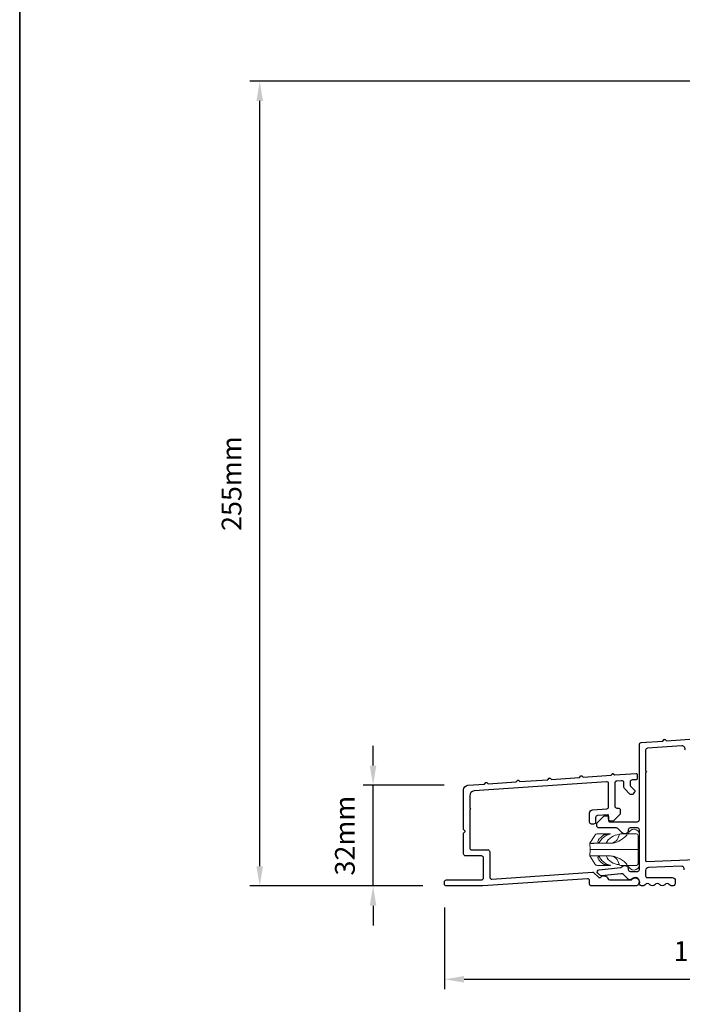
# Model space of a CAD drawing. Extents: x -6453 to -1731, y 2991 to 3786.
# Drawn here: x -6453 to -6243, y 3159 to 3471 of the extents above; entities that cross this region are included whole.
import ezdxf

# ---------------------------------------------------------------- set-up
doc = ezdxf.new("R2010")
doc.units = 0
doc.header["$LTSCALE"] = 250
doc.header["$MEASUREMENT"] = 0
doc.header["$PDMODE"] = 3
doc.header["$PDSIZE"] = -2
doc.layers.get('DEFPOINTS').update_dxf_attribs({"color": 2, "linetype": 'CONTINUOUS'})
for name, color, linetype, lineweight in [('2', 2, 'CONTINUOUS', 25), ('8', 7, 'CONTINUOUS', 35), ('Callout', 53, 'CONTINUOUS', 9)]:
    doc.layers.add(name, color=color, linetype=linetype, lineweight=lineweight)
doc.layers.add('3', color=3, linetype='CONTINUOUS')
doc.styles.add('ROMANS', font='romans')
doc.dimstyles.new('LWDEC', dxfattribs={"dimscale": 0.075, "dimtxt": 2.5, "dimasz": 2, "dimexe": 1.25, "dimexo": 3, "dimgap": 2, "dimtad": 1, "dimtoh": 1, "dimdec": 4, "dimzin": 11, "dimdsep": 46, "dimlunit": 5, "dimtxsty": 'ROMANS', "dimcen": 0, "dimdle": 1.5, "dimazin": 0, "dimtfac": 1, "dimtdec": 4, "dimtix": 1, "dimtmove": 0, "dimatfit": 3, "dimfxl": 0, "dimfrac": 2, "dimtzin": 0, "dimarcsym": 0})

# ---------------------------------------------------------------- blocks, each defined once
blk = doc.blocks.new('*D778')
at = {"layer": '2', "color": 0, "linetype": 'ByBlock', "lineweight": -2}
for p, q in [((-6340.9, 3234.57), (-6340.9, 3240.82)), ((-6318.32, 3228.32), (-6344.03, 3228.32)), ((-6340.9, 3196.41), (-6340.9, 3228.32)), ((-6325.13, 3196.41), (-6344.03, 3196.41)), ((-6340.9, 3190.16), (-6340.9, 3183.91))]:
    blk.add_line(p, q, dxfattribs=at)
at = {"layer": '2', "color": 0}
for points in [[(-6341.95, 3234.57), (-6339.86, 3234.57), (-6340.9, 3228.32)], [(-6341.95, 3190.16), (-6339.86, 3190.16), (-6340.9, 3196.41)]]:
    blk.add_solid(points, dxfattribs=at)
at = {"layer": 'DEFPOINTS', "color": 0}
for p in [(-6340.9, 3228.32), (-6310.82, 3228.32), (-6317.63, 3196.41)]:
    blk.add_point(p, dxfattribs=at)
at = {"layer": '2', "color": 0, "insert": (-6349.03, 3212.37), "char_height": 6.25, "attachment_point": 5, "rotation": 90, "style": 'ROMANS'}
blk.add_mtext('32mm', dxfattribs=at)
blk = doc.blocks.new('*D761')
at = {"layer": '2', "color": 0, "linetype": 'ByBlock', "lineweight": -2}
for p, q in [((-6188.45, 3451.41), (-6379.96, 3451.41)), ((-6376.84, 3202.66), (-6376.84, 3445.16)), ((-6325.13, 3196.41), (-6379.96, 3196.41))]:
    blk.add_line(p, q, dxfattribs=at)
at = {"layer": '2', "color": 0}
for points in [[(-6377.88, 3445.16), (-6375.8, 3445.16), (-6376.84, 3451.41)], [(-6377.88, 3202.66), (-6375.8, 3202.66), (-6376.84, 3196.41)]]:
    blk.add_solid(points, dxfattribs=at)
at = {"layer": 'DEFPOINTS', "color": 0}
for p in [(-6376.84, 3451.41), (-6180.95, 3451.41), (-6317.63, 3196.41)]:
    blk.add_point(p, dxfattribs=at)
at = {"layer": '2', "color": 0, "insert": (-6384.96, 3323.91), "char_height": 6.25, "attachment_point": 5, "rotation": 90, "style": 'ROMANS'}
blk.add_mtext('255mm', dxfattribs=at)
blk = doc.blocks.new('*D783')
at = {"layer": '2', "color": 0, "linetype": 'ByBlock', "lineweight": -2}
for p, q in [((-6318.28, 3189.56), (-6318.28, 3163.72)), ((-6142.96, 3189.91), (-6142.96, 3163.72)), ((-6312.03, 3166.84), (-6149.21, 3166.84))]:
    blk.add_line(p, q, dxfattribs=at)
at = {"layer": '2', "color": 0}
for points in [[(-6312.03, 3167.88), (-6312.03, 3165.8), (-6318.28, 3166.84)], [(-6149.21, 3167.88), (-6149.21, 3165.8), (-6142.96, 3166.84)]]:
    blk.add_solid(points, dxfattribs=at)
at = {"layer": 'DEFPOINTS', "color": 0}
for p in [(-6318.28, 3197.06), (-6142.96, 3197.41), (-6142.96, 3166.84)]:
    blk.add_point(p, dxfattribs=at)
at = {"layer": '2', "color": 0, "insert": (-6230.62, 3174.97), "char_height": 6.25, "attachment_point": 5, "style": 'ROMANS'}
blk.add_mtext('175mm', dxfattribs=at)

msp = doc.modelspace()

# ---------------------------------------------------------------- linework, layer by layer
at = {"layer": '3'}
for points in [[(-6256.46, 3197.71), (-6256.46, 3197.41), (-6256.46, 3197.71, 0.672231), (-6258.79, 3198.66, -0.201821), (-6259.51, 3198.36, -0.198912), (-6260.07, 3198.6), (-6261.49, 3200.01, 0.225597), (-6262.3, 3200.3), (-6268.52, 3199.66, -0.225597), (-6269.05, 3199.85), (-6269.64, 3200.44, -0.631858), (-6269.25, 3201.55), (-6262.47, 3202.24, 0.172498), (-6262.08, 3202.43), (-6261.91, 3202.6, -0.668179), (-6259.99, 3201.8), (-6259.99, 3201.67, 0.414214), (-6259.34, 3201.02), (-6257.11, 3201.02, 0.414214), (-6256.46, 3201.67), (-6256.46, 3214.18, 0.414214), (-6257.11, 3214.83), (-6259.34, 3214.83, 0.414214), (-6259.99, 3214.18), (-6259.99, 3214.05, -0.668179), (-6261.91, 3213.26), (-6263.29, 3214.64, 0.198912), (-6263.75, 3214.83), (-6269.31, 3214.83, -0.414214), (-6269.96, 3215.48), (-6269.96, 3216.28), (-6267.61, 3218.63), (-6266.46, 3218.63, -0.414214), (-6266.21, 3218.43), (-6266.21, 3217.03, 0.414214), (-6265.96, 3216.78), (-6257.11, 3216.78, 0.414214), (-6256.46, 3217.43), (-6256.46, 3241.23, -0.393911), (-6255.86, 3241.87), (-6249.03, 3242.35), (-6248.62, 3242.82, -0.414214), (-6248.34, 3242.84), (-6247.87, 3242.43), (-6239.03, 3243.05)], [(-6242.05, 3239.51, 0.54124), (-6243.04, 3240.82), (-6253.91, 3240.06, 0.39391), (-6254.51, 3239.41), (-6254.51, 3232.92, -1), (-6254.51, 3232.42), (-6254.51, 3204.47, 0.42483), (-6254.25, 3204.22), (-6238.62, 3204.79)], [(-6242.23, 3201.56, 0.469055), (-6243.23, 3202.67), (-6253.58, 3202.29, 0.403677), (-6254.51, 3201.32), (-6254.51, 3199.61, 0.414214), (-6254.01, 3199.11), (-6246.09, 3199.11, -0.414214), (-6245.09, 3198.11), (-6245.09, 3197.41, -0.708812), (-6246.87, 3196.79, 0.480384), (-6248.44, 3196.79, -0.480384), (-6250, 3196.79, 0.480384), (-6251.56, 3196.79, -0.480384), (-6253.12, 3196.79, 0.480384), (-6254.68, 3196.79, -0.708812), (-6256.46, 3197.41)]]:
    msp.add_lwpolyline(points, format="xyb", dxfattribs=at)
msp.add_lwpolyline([(-6263.25, 3221.11, -0.434812), (-6262.56, 3220.46), (-6262.56, 3219.47, -0.198912), (-6262.75, 3219.01), (-6264.81, 3216.95), (-6265.56, 3216.95, -0.414214), (-6266.21, 3217.6), (-6266.21, 3218.68, 0.434812), (-6266.48, 3218.93), (-6269.72, 3218.7, 0.39391), (-6270.33, 3218.05), (-6270.33, 3216.66, -0.404026), (-6270.98, 3216.03), (-6271.6, 3216.03, -0.414214), (-6272.25, 3216.68), (-6272.25, 3219.55, -0.39391), (-6271.32, 3220.54), (-6266.82, 3220.86, 0.39391), (-6266.21, 3221.51), (-6266.21, 3228.79, 0.434812), (-6266.91, 3229.44), (-6308.87, 3226.51, 0.39391), (-6310.27, 3225.01), (-6310.27, 3221.1, -1), (-6310.27, 3220.6), (-6310.27, 3208.52, 0.414214), (-6309.62, 3207.87), (-6304.57, 3207.87, -0.414214), (-6303.92, 3207.22), (-6303.92, 3199.22, 0.434812), (-6303.22, 3198.57), (-6271.38, 3200.8, -0.217121), (-6270.87, 3200.61), (-6269.54, 3199.28, 0.415537), (-6268.62, 3199.28, -0.553098), (-6266.47, 3198.8, 0.317837), (-6265.86, 3198.36), (-6258.95, 3198.36, -1.732051), (-6257.82, 3196.41), (-6271.6, 3196.41, -0.414214), (-6272.25, 3197.06), (-6272.25, 3198.08, 0.434812), (-6272.95, 3198.73), (-6306.09, 3196.42, -0.017455), (-6306.13, 3196.41), (-6317.63, 3196.41, -0.414214), (-6318.28, 3197.06), (-6318.28, 3197.69, -0.404026), (-6317.65, 3198.34), (-6306.52, 3198.34, 0.414214), (-6305.87, 3198.99), (-6305.87, 3205.29, 0.414214), (-6306.52, 3205.94), (-6311.57, 3205.94, -0.414214), (-6312.22, 3206.59), (-6312.22, 3213.14), (-6311.78, 3213.59, 0.414214), (-6311.78, 3213.87), (-6312.22, 3214.31), (-6312.22, 3226.83, -0.39391), (-6310.82, 3228.32), (-6305.53, 3228.69), (-6305.12, 3229.17, -0.414214), (-6304.84, 3229.19), (-6304.36, 3228.78), (-6295.5, 3229.4), (-6295.09, 3229.87, -0.414214), (-6294.81, 3229.89), (-6294.34, 3229.48), (-6285.47, 3230.1), (-6285.06, 3230.57, -0.414214), (-6284.78, 3230.59), (-6284.31, 3230.18), (-6275.44, 3230.8), (-6275.03, 3231.27, -0.414214), (-6274.75, 3231.29), (-6274.28, 3230.88), (-6265.44, 3231.5), (-6265.03, 3231.97, -0.414214), (-6264.75, 3231.99), (-6264.28, 3231.58), (-6257.48, 3232.05, -0.434812), (-6257.21, 3231.81), (-6257.21, 3230.35, -0.39391), (-6257.44, 3230.1), (-6258.74, 3230.01, 0.39391), (-6259.44, 3229.36), (-6259.44, 3228.54, 0.198912), (-6259.25, 3228.08), (-6258.09, 3226.92, -0.414213), (-6258.09, 3226), (-6258.55, 3225.54, -0.414214), (-6259.47, 3225.54), (-6261.2, 3227.27, -0.198912), (-6261.39, 3227.73), (-6261.39, 3229.13, 0.434812), (-6262.09, 3229.78), (-6263.66, 3229.67, 0.39391), (-6264.26, 3229.02), (-6264.26, 3221.73, 0.434812), (-6263.57, 3221.09)], format="xyb", close=True, dxfattribs=at)
at = {"layer": '8', "linetype": 'Continuous'}
msp.add_lwpolyline([(-6452.95, 3786.28), (-5587.48, 3786.28), (-5587.48, 2991.18), (-6452.95, 2991.18)], close=True, dxfattribs=at)
at = {"layer": 'Callout'}
for p, q in [((-6270.6, 3212.45), (-6272.15, 3209.93)), ((-6269.73, 3212.93), (-6269.75, 3212.93)), ((-6269.73, 3212.93), (-6265.79, 3212.93)), ((-6265.79, 3212.93), (-6265.63, 3212.93)), ((-6260.44, 3212.93), (-6262.42, 3212.93)), ((-6260.44, 3212.93), (-6259.88, 3212.93)), ((-6257.38, 3212.93), (-6259.88, 3212.93)), ((-6256.88, 3212.43), (-6256.88, 3207.93)), ((-6256.46, 3212.66), (-6256.46, 3203.19)), ((-6272.15, 3209.93), (-6271.82, 3209.93)), ((-6272.04, 3207.93), (-6272.15, 3209.93)), ((-6272.04, 3207.93), (-6272.15, 3205.92)), ((-6270.49, 3207.93), (-6272.04, 3207.93)), ((-6272.04, 3207.93), (-6270.49, 3207.93)), ((-6269.92, 3209.93), (-6270.91, 3209.93)), ((-6260.49, 3207.93), (-6259.88, 3207.93)), ((-6259.88, 3207.93), (-6260.49, 3207.93)), ((-6259.88, 3207.93), (-6256.88, 3207.93)), ((-6256.88, 3207.93), (-6259.88, 3207.93)), ((-6256.88, 3207.93), (-6256.88, 3203.43)), ((-6271.82, 3205.92), (-6272.15, 3205.92)), ((-6270.6, 3203.4), (-6272.15, 3205.92)), ((-6270.91, 3205.93), (-6269.92, 3205.93)), ((-6269.75, 3202.93), (-6269.73, 3202.93)), ((-6265.79, 3202.93), (-6269.73, 3202.93)), ((-6265.63, 3202.93), (-6265.79, 3202.93)), ((-6262.42, 3202.93), (-6260.44, 3202.93)), ((-6259.88, 3202.93), (-6260.44, 3202.93)), ((-6259.88, 3202.93), (-6257.38, 3202.93))]:
    msp.add_line(p, q, dxfattribs=at)
for centre, radius, start, end in [((-6258.23, 3212.66), 1.77, 0, 171.4353), ((-6269.75, 3211.93), 1, 90, 148.4013), ((-6262.72, 3207.93), 4.76, 91.5418, 155.1687), ((-6265.88, 3212.93), 3, 270, 351.7868), ((-6262.42, 3212.43), 0.5, 90, 171.7868), ((-6257.38, 3212.43), 0.5, 0, 90), ((-6262.72, 3207.93), 4.76, 204.8313, 268.4582), ((-6265.88, 3202.93), 3, 8.2132, 90), ((-6269.75, 3203.93), 1, 211.5987, 270), ((-6262.42, 3203.43), 0.5, 188.2132, 270), ((-6258.23, 3203.19), 1.77, 188.5647, 0), ((-6257.38, 3203.43), 0.5, 270, 0)]:
    msp.add_arc(centre, radius, start, end, dxfattribs=at)
at = {"layer": 'Callout', "extrusion": (0, 0, -1)}
msp.add_ellipse((-6270.07, 3205.91), major_axis=(-1.11, 0.01), ratio=0.000123, start_param=6.263936, end_param=6.283261, dxfattribs=at)
at = {"layer": 'Callout'}
for points, knots in [([(-6269.6, 3210.38), (-6269.62, 3210.49), (-6269.59, 3210.62), (-6269.47, 3210.93), (-6269.35, 3211.12), (-6269.03, 3211.54), (-6268.76, 3211.82), (-6268.2, 3212.27), (-6268.03, 3212.38), (-6267.86, 3212.5)], [0, 0, 0, 0, 0.0624005, 0.0624005, 0.1411429, 0.1411429, 0.2398409, 0.2398409, 0.2786203, 0.2786203, 0.2786203, 0.2786203]), ([(-6269.29, 3209.97), (-6269.2, 3210.16), (-6269.11, 3210.34), (-6268.77, 3210.91), (-6268.48, 3211.27), (-6267.82, 3211.9), (-6267.45, 3212.17), (-6266.65, 3212.6), (-6266.22, 3212.77), (-6265.78, 3212.87)], [0.4150082, 0.4150082, 0.4150082, 0.4150082, 0.5385657, 0.5385657, 0.8066296, 0.8066296, 1.0746935, 1.0746935, 1.3427574, 1.3427574, 1.3427574, 1.3427574]), ([(-6267.39, 3212.66), (-6267.45, 3212.65), (-6267.5, 3212.64), (-6267.61, 3212.61), (-6267.67, 3212.6), (-6267.78, 3212.55), (-6267.82, 3212.53), (-6267.86, 3212.5)], [-0.08587738, -0.08587738, -0.08587738, -0.08587738, -0.07504406, -0.07504406, -0.06323275, -0.06323275, -0.05172303, -0.05172303, -0.05172303, -0.05172303]), ([(-6265.97, 3212.88), (-6266.26, 3212.84), (-6266.64, 3212.78), (-6267.12, 3212.7), (-6267.27, 3212.67), (-6267.39, 3212.66)], [-0.2469662, -0.2469662, -0.2469662, -0.2469662, -0.1734911, -0.1734911, -0.1402796, -0.1402796, -0.1402796, -0.1402796]), ([(-6265.79, 3212.93), (-6265.8, 3212.93), (-6265.82, 3212.92), (-6265.88, 3212.91), (-6265.93, 3212.9), (-6265.97, 3212.88)], [0.25935302, 0.25935302, 0.25935302, 0.25935302, 0.26858426, 0.26858426, 0.28615429, 0.28615429, 0.28615429, 0.28615429]), ([(-6265.97, 3212.88), (-6265.94, 3212.87), (-6265.92, 3212.87), (-6265.85, 3212.86), (-6265.81, 3212.86), (-6265.77, 3212.87), (-6265.76, 3212.88), (-6265.75, 3212.88)], [0.02344438, 0.02344438, 0.02344438, 0.02344438, 0.03487928, 0.03487928, 0.05662247, 0.05662247, 0.06183313, 0.06183313, 0.06183313, 0.06183313]), ([(-6265.75, 3212.88), (-6265.74, 3212.88), (-6265.72, 3212.89), (-6265.66, 3212.92), (-6265.63, 3212.93), (-6265.63, 3212.93)], [-0.20491614, -0.20491614, -0.20491614, -0.20491614, -0.19463868, -0.19463868, -0.15715221, -0.15715221, -0.15715221, -0.15715221]), ([(-6265.65, 3209.93), (-6265.27, 3209.93), (-6264.85, 3209.98), (-6263.74, 3210.26), (-6263.09, 3210.55), (-6261.59, 3211.45), (-6260.9, 3212.06), (-6260.61, 3212.34)], [0.5273478, 0.5273478, 0.5273478, 0.5273478, 0.6359588, 0.6359588, 0.8017578, 0.8017578, 1.0328099, 1.0328099, 1.0328099, 1.0328099]), ([(-6260.55, 3212.4), (-6260.54, 3212.41), (-6260.53, 3212.42), (-6260.52, 3212.44), (-6260.51, 3212.45), (-6260.5, 3212.47), (-6260.5, 3212.48), (-6260.5, 3212.5), (-6260.5, 3212.5), (-6260.5, 3212.5)], [-0.18485023, -0.18485023, -0.18485023, -0.18485023, -0.17724088, -0.17724088, -0.17031887, -0.17031887, -0.1636099, -0.1636099, -0.16275481, -0.16275481, -0.16275481, -0.16275481]), ([(-6260.44, 3212.93), (-6260.44, 3212.93), (-6260.45, 3212.93), (-6260.45, 3212.93), (-6260.45, 3212.92), (-6260.46, 3212.9), (-6260.47, 3212.89), (-6260.48, 3212.85), (-6260.48, 3212.81), (-6260.49, 3212.71), (-6260.49, 3212.65), (-6260.5, 3212.56), (-6260.5, 3212.53), (-6260.5, 3212.5)], [-0.00069783, -0.00069783, -0.00069783, -0.00069783, 0, 0, 0.01121455, 0.01121455, 0.02243464, 0.02243464, 0.04199588, 0.04199588, 0.06146478, 0.06146478, 0.07108422, 0.07108422, 0.07108422, 0.07108422]), ([(-6270.91, 3209.93), (-6270.98, 3209.92), (-6271.05, 3209.9), (-6271.21, 3209.87), (-6271.28, 3209.86), (-6271.38, 3209.85), (-6271.4, 3209.85), (-6271.43, 3209.85), (-6271.44, 3209.85), (-6271.47, 3209.85), (-6271.48, 3209.85), (-6271.5, 3209.85), (-6271.51, 3209.85), (-6271.55, 3209.86), (-6271.57, 3209.86), (-6271.64, 3209.88), (-6271.69, 3209.89), (-6271.75, 3209.92), (-6271.79, 3209.93), (-6271.82, 3209.93)], [0.01512, 0.01512, 0.01512, 0.01512, 0.0565315, 0.0565315, 0.1017531, 0.1017531, 0.1153981, 0.1153981, 0.1234177, 0.1234177, 0.1304773, 0.1304773, 0.1392638, 0.1392638, 0.1554815, 0.1554815, 0.1903334, 0.1903334, 0.2198948, 0.2198948, 0.2198948, 0.2198948]), ([(-6271.18, 3209.93), (-6271.18, 3209.93), (-6271.17, 3209.93), (-6271.13, 3209.93), (-6271.1, 3209.93), (-6271.01, 3209.93), (-6270.97, 3209.93), (-6270.91, 3209.93)], [0.0057663, 0.0057663, 0.0057663, 0.0057663, 0.0460643, 0.0460643, 0.0952409, 0.0952409, 0.1363612, 0.1363612, 0.1363612, 0.1363612]), ([(-6260.49, 3207.93), (-6261.98, 3207.93), (-6263.46, 3207.93), (-6266.02, 3207.93), (-6267.11, 3207.93), (-6269.04, 3207.93), (-6269.86, 3207.93), (-6270.49, 3207.93)], [0, 0, 0, 0, 0.446764, 0.446764, 0.828941, 0.828941, 1.216534, 1.216534, 1.216534, 1.216534]), ([(-6270.49, 3207.93), (-6269.76, 3207.93), (-6268.8, 3207.93), (-6266.63, 3207.93), (-6265.49, 3207.93), (-6263.06, 3207.93), (-6261.78, 3207.93), (-6260.49, 3207.93)], [0, 0, 0, 0, 0.443522, 0.443522, 0.829874, 0.829874, 1.216524, 1.216524, 1.216524, 1.216524]), ([(-6269.92, 3209.93), (-6269.32, 3209.93), (-6268.6, 3209.93), (-6267.12, 3209.93), (-6266.41, 3209.93), (-6265.65, 3209.93)], [0, 0, 0, 0, 0.3149011, 0.3149011, 0.5687226, 0.5687226, 0.5687226, 0.5687226]), ([(-6269.09, 3209.93), (-6269.25, 3209.93), (-6269.38, 3209.99), (-6269.51, 3210.16), (-6269.54, 3210.21), (-6269.56, 3210.25)], [1.4705301, 1.4705301, 1.4705301, 1.4705301, 1.5825482, 1.5825482, 1.6131531, 1.6131531, 1.6131531, 1.6131531]), ([(-6271.82, 3205.92), (-6271.79, 3205.92), (-6271.75, 3205.94), (-6271.66, 3205.97), (-6271.61, 3205.99), (-6271.55, 3206), (-6271.53, 3206), (-6271.5, 3206), (-6271.49, 3206.01), (-6271.47, 3206.01), (-6271.45, 3206.01), (-6271.43, 3206.01), (-6271.42, 3206.01), (-6271.37, 3206.01), (-6271.34, 3206), (-6271.24, 3205.99), (-6271.17, 3205.97), (-6271.03, 3205.94), (-6270.97, 3205.93), (-6270.91, 3205.93)], [0, 0, 0, 0, 0.0386872, 0.0386872, 0.0729913, 0.0729913, 0.0847406, 0.0847406, 0.0921182, 0.0921182, 0.0989323, 0.0989323, 0.1078641, 0.1078641, 0.125846, 0.125846, 0.1664221, 0.1664221, 0.2006123, 0.2006123, 0.2006123, 0.2006123]), ([(-6270.91, 3205.93), (-6271.02, 3205.93), (-6271.09, 3205.93), (-6271.14, 3205.93), (-6271.15, 3205.93), (-6271.17, 3205.93), (-6271.18, 3205.93), (-6271.18, 3205.93)], [0.0145466, 0.0145466, 0.0145466, 0.0145466, 0.0927064, 0.0927064, 0.1102787, 0.1102787, 0.1446378, 0.1446378, 0.1446378, 0.1446378]), ([(-6265.65, 3205.93), (-6266.41, 3205.93), (-6267.12, 3205.93), (-6268.6, 3205.93), (-6269.32, 3205.93), (-6269.92, 3205.93)], [0.0582381, 0.0582381, 0.0582381, 0.0582381, 0.3120574, 0.3120574, 0.6269567, 0.6269567, 0.6269567, 0.6269567]), ([(-6267.86, 3203.36), (-6267.89, 3203.38), (-6267.92, 3203.4), (-6268.2, 3203.59), (-6268.44, 3203.77), (-6268.8, 3204.1), (-6268.93, 3204.23), (-6269.25, 3204.58), (-6269.39, 3204.78), (-6269.53, 3205.06), (-6269.56, 3205.15), (-6269.6, 3205.33), (-6269.61, 3205.4), (-6269.6, 3205.47)], [0.3848743, 0.3848743, 0.3848743, 0.3848743, 0.3887134, 0.3887134, 0.4202212, 0.4202212, 0.4407566, 0.4407566, 0.4732816, 0.4732816, 0.4914266, 0.4914266, 0.5078893, 0.5078893, 0.5078893, 0.5078893]), ([(-6269.56, 3205.6), (-6269.54, 3205.65), (-6269.51, 3205.69), (-6269.38, 3205.86), (-6269.25, 3205.93), (-6269.09, 3205.93)], [2.2479195, 2.2479195, 2.2479195, 2.2479195, 2.2785244, 2.2785244, 2.3905425, 2.3905425, 2.3905425, 2.3905425]), ([(-6265.78, 3202.98), (-6266.22, 3203.09), (-6266.65, 3203.25), (-6267.45, 3203.68), (-6267.82, 3203.95), (-6268.48, 3204.58), (-6268.77, 3204.94), (-6269.11, 3205.51), (-6269.2, 3205.7), (-6269.29, 3205.89)], [4.9404279, 4.9404279, 4.9404279, 4.9404279, 5.2084918, 5.2084918, 5.4765557, 5.4765557, 5.7446196, 5.7446196, 5.8681772, 5.8681772, 5.8681772, 5.8681772]), ([(-6260.61, 3203.51), (-6260.87, 3203.76), (-6261.63, 3204.45), (-6263.53, 3205.54), (-6264.27, 3205.75), (-6265.1, 3205.9), (-6265.39, 3205.93), (-6265.65, 3205.93)], [0, 0, 0, 0, 0.1076434, 0.1076434, 0.2081556, 0.2081556, 0.2624926, 0.2624926, 0.2624926, 0.2624926]), ([(-6267.86, 3203.36), (-6267.81, 3203.32), (-6267.73, 3203.28), (-6267.57, 3203.22), (-6267.48, 3203.21), (-6267.39, 3203.2)], [-0.05303555, -0.05303555, -0.05303555, -0.05303555, -0.02708966, -0.02708966, 0, 0, 0, 0]), ([(-6267.39, 3203.2), (-6267.37, 3203.19), (-6267.35, 3203.19), (-6267.02, 3203.15), (-6266.41, 3203.03), (-6265.97, 3202.97)], [-0.1456798, -0.1456798, -0.1456798, -0.1456798, -0.1379911, -0.1379911, -0.020658, -0.020658, -0.020658, -0.020658]), ([(-6265.75, 3202.98), (-6265.76, 3202.98), (-6265.77, 3202.98), (-6265.81, 3202.99), (-6265.86, 3202.99), (-6265.93, 3202.98), (-6265.95, 3202.98), (-6265.97, 3202.97)], [0.01647053, 0.01647053, 0.01647053, 0.01647053, 0.02066059, 0.02066059, 0.04433967, 0.04433967, 0.05150996, 0.05150996, 0.05150996, 0.05150996]), ([(-6265.97, 3202.97), (-6265.93, 3202.96), (-6265.88, 3202.94), (-6265.82, 3202.93), (-6265.8, 3202.93), (-6265.79, 3202.93)], [0.43955962, 0.43955962, 0.43955962, 0.43955962, 0.45712965, 0.45712965, 0.46636089, 0.46636089, 0.46636089, 0.46636089]), ([(-6265.63, 3202.93), (-6265.63, 3202.93), (-6265.66, 3202.94), (-6265.72, 3202.96), (-6265.74, 3202.97), (-6265.75, 3202.98)], [-0.15715221, -0.15715221, -0.15715221, -0.15715221, -0.11966574, -0.11966574, -0.10938827, -0.10938827, -0.10938827, -0.10938827]), ([(-6260.5, 3203.36), (-6260.5, 3203.36), (-6260.5, 3203.36), (-6260.5, 3203.38), (-6260.5, 3203.39), (-6260.52, 3203.42), (-6260.53, 3203.44), (-6260.55, 3203.45)], [-0.01279363, -0.01279363, -0.01279363, -0.01279363, -0.01162799, -0.01162799, -0.00691133, -0.00691133, 0, 0, 0, 0]), ([(-6260.5, 3203.36), (-6260.5, 3203.32), (-6260.5, 3203.29), (-6260.49, 3203.2), (-6260.49, 3203.14), (-6260.48, 3203.05), (-6260.48, 3203.01), (-6260.47, 3202.96), (-6260.46, 3202.95), (-6260.45, 3202.93), (-6260.45, 3202.93), (-6260.45, 3202.93), (-6260.44, 3202.93), (-6260.44, 3202.93)], [0.00981746, 0.00981746, 0.00981746, 0.00981746, 0.01943482, 0.01943482, 0.03889952, 0.03889952, 0.05845654, 0.05845654, 0.06967422, 0.06967422, 0.08088636, 0.08088636, 0.08158403, 0.08158403, 0.08158403, 0.08158403])]:
    msp.add_open_spline(points, degree=3, knots=knots, dxfattribs=at)
for points in [[(-6260.61, 3212.34), (-6260.59, 3212.36), (-6260.57, 3212.38), (-6260.55, 3212.4)], [(-6269.56, 3210.25), (-6269.58, 3210.29), (-6269.6, 3210.34), (-6269.6, 3210.38)], [(-6269.6, 3205.47), (-6269.6, 3205.52), (-6269.58, 3205.56), (-6269.56, 3205.6)], [(-6260.55, 3203.45), (-6260.57, 3203.47), (-6260.59, 3203.49), (-6260.61, 3203.51)]]:
    msp.add_open_spline(points, degree=3, dxfattribs=at)

# ---------------------------------------------------------------- dimensions: what is measured, and where the dimension line sits
at = {"layer": '2'}
for base, p2, picture, middle in [((-6376.84, 3451.41), (-6180.95, 3451.41), '*D761', (-6384.96, 3323.91)), ((-6340.9, 3228.32), (-6310.82, 3228.32), '*D778', (-6349.03, 3212.37))]:
    dim = msp.add_linear_dim(base=base, p1=(-6317.63, 3196.41), p2=p2, angle=90, dimstyle='LWDEC', override={"dimscale": 2.5, "dimasz": 2.5, "dimdec": 0, "dimlunit": 2, "dimpost": 'mm', "dimtdec": 0, "dimarcsym": 1}, dxfattribs=at)
    dim.commit()
    dim.dimension.update_dxf_attribs({"geometry": picture, "text_midpoint": middle})
dim = msp.add_linear_dim(base=(-6142.96, 3166.84), p1=(-6318.28, 3197.06), p2=(-6142.96, 3197.41), dimstyle='LWDEC', override={"dimscale": 2.5, "dimasz": 2.5, "dimdec": 0, "dimlunit": 2, "dimpost": 'mm', "dimtdec": 0, "dimarcsym": 1}, dxfattribs=at)
dim.commit()
dim.dimension.update_dxf_attribs({"geometry": '*D783', "text_midpoint": (-6230.62, 3174.97)})

doc.saveas('drawing.dxf')
